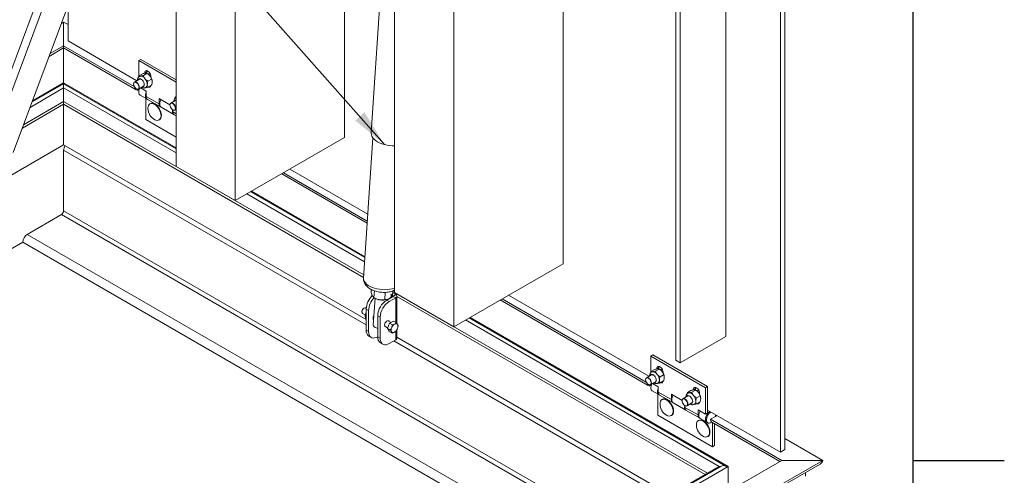
# Model space of a CAD drawing. Units: inches. Extents: x 0.1 to 10.8, y 0.2 to 8.4.
# Drawn here: x 8.7 to 10.8, y 4.3 to 5.2 of the extents above; entities that cross this region are included whole.
import ezdxf

# ---------------------------------------------------------------- set-up
doc = ezdxf.new("R2010")
doc.units = ezdxf.units.IN
doc.header["$MEASUREMENT"] = 0
doc.layers.add('FORMAT', color=7, linetype='Continuous')
doc.styles.get("Standard").update_dxf_attribs({"font": 'ARIAL.TTF'})
doc.dimstyles.new('SLDDIMSTYLE0', dxfattribs={"dimtxt": 0, "dimasz": 0.080892, "dimexe": 0, "dimexo": 0.0625, "dimgap": 0, "dimtad": 0, "dimtih": 1, "dimtoh": 1, "dimdec": 0, "dimrnd": 1e-09, "dimzin": 0, "dimdsep": 46, "dimtxsty": 'Standard', "dimsah": 1, "dimcen": 0.09, "dimadec": 0, "dimazin": 0, "dimtfac": 0.080892, "dimtdec": 0, "dimtofl": 0, "dimtmove": 0, "dimatfit": 3, "dimfxl": 0, "dimfrac": 2, "dimtolj": 1, "dimtzin": 0, "dimarcsym": 0})

msp = doc.modelspace()

# ---------------------------------------------------------------- linework, layer by layer
at = {"color": 8, "linetype": 'Continuous', "lineweight": 0}
msp.add_line((10.62993, 0.39207), (10.62993, 8.19207), dxfattribs=at)
at = {"color": 7, "linetype": 'Continuous', "lineweight": 15}
for p, q in [((9.03997, 4.92655), (9.03997, 6.63051)), ((9.16764, 4.85284), (9.16764, 6.55681)), ((9.40334, 4.98891), (9.40334, 6.42074)), ((9.51137, 4.65441), (9.51137, 6.35837)), ((10.34369, 6.28895), (10.34369, 4.30997)), ((10.35351, 6.29461), (10.35351, 4.31564)), ((9.63904, 4.58071), (9.63904, 6.28467)), ((10.22584, 6.21805), (10.22584, 4.55946)), ((10.12763, 4.50276), (10.12763, 6.16136)), ((9.87474, 4.71678), (9.87474, 6.15039)), ((10.11781, 4.50843), (10.11781, 6.15607)), ((8.82636, 5.46773), (8.63441, 4.95289)), ((9.4858, 5.37044), (9.46077, 4.99879)), ((8.68854, 4.95661), (8.82636, 5.32626)), ((8.80672, 5.19724), (8.80672, 5.27358)), ((8.73137, 5.26098), (8.61968, 4.96139)), ((8.79235, 5.23504), (8.79729, 5.23789)), ((8.79729, 5.23789), (8.79729, 5.18687)), ((8.79729, 5.23789), (8.80672, 5.23245)), ((8.76811, 5.17002), (8.79729, 5.18687)), ((8.79729, 5.18687), (8.94958, 5.09896)), ((8.95517, 5.11155), (8.80672, 5.19724)), ((8.76588, 5.16403), (8.79729, 5.18217)), ((8.79729, 5.18217), (8.95361, 5.09193)), ((8.79729, 5.10708), (8.79729, 5.18217)), ((8.95934, 5.15496), (8.96385, 5.15757)), ((8.95934, 5.12121), (8.95934, 5.15496)), ((8.95934, 5.15496), (9.03997, 5.10841)), ((8.96385, 5.15757), (9.03997, 5.11363)), ((8.95956, 5.12194), (8.96724, 5.12638)), ((8.96938, 5.12282), (8.97707, 5.12726)), ((8.97674, 5.13098), (8.97222, 5.12838)), ((8.97222, 5.12838), (8.97222, 5.12746)), ((8.97674, 5.13098), (8.97674, 5.12738)), ((8.97859, 5.12638), (8.97707, 5.12726)), ((8.98115, 5.12655), (8.97967, 5.12569)), ((8.9835, 5.12568), (8.98496, 5.12465)), ((8.98573, 5.11869), (8.98573, 5.12058)), ((8.79729, 5.10492), (8.72918, 5.0656)), ((8.7302, 5.06836), (8.79729, 5.10708)), ((8.79729, 5.10492), (8.79729, 5.10708)), ((8.79729, 5.10708), (9.03997, 4.96699)), ((9.03997, 4.96483), (8.79729, 5.10492)), ((8.79729, 5.09575), (8.79729, 5.09857)), ((8.94869, 5.10693), (8.94851, 5.10649)), ((8.96062, 5.11469), (8.95009, 5.10861)), ((8.95877, 5.09358), (8.9693, 5.09966)), ((8.9792, 5.1106), (8.98689, 5.11504)), ((8.9792, 5.09751), (8.98689, 5.10195)), ((8.72482, 5.05391), (8.79729, 5.09575)), ((8.79729, 5.09575), (8.79729, 5.0664)), ((8.79729, 5.09575), (9.03997, 4.95565)), ((8.95614, 5.09327), (8.95661, 5.09321)), ((8.96221, 5.08055), (8.97655, 5.07228)), ((8.97544, 5.08896), (8.9631, 5.09608)), ((8.97544, 5.07762), (8.97544, 5.08896)), ((8.97544, 5.07762), (9.00353, 5.0614)), ((9.03813, 5.07659), (9.03997, 5.07765)), ((8.7082, 5.00934), (8.79729, 5.06077)), ((8.71087, 5.01651), (8.79729, 5.0664)), ((8.71087, 5.01651), (8.79729, 5.06639)), ((8.79729, 5.06639), (8.79729, 5.0664)), ((8.79729, 5.0664), (9.44461, 4.69271)), ((8.79729, 5.06077), (8.79729, 5.06639)), ((8.79729, 5.06639), (9.44461, 4.6927)), ((8.79729, 5.06077), (8.79729, 4.97281)), ((8.79729, 5.06077), (9.44425, 4.68729)), ((8.97446, 5.0276), (8.97446, 5.07348)), ((8.97832, 5.07126), (9.00641, 5.05504)), ((8.98412, 5.06191), (8.98333, 5.06146)), ((9.0267, 5.05936), (9.00353, 5.07274)), ((9.00353, 5.07274), (9.00353, 5.0614)), ((9.02726, 5.06158), (9.02708, 5.06113)), ((9.03919, 5.06934), (9.02865, 5.06326)), ((9.03997, 5.06965), (9.03919, 5.06934)), ((9.0395, 5.07553), (9.03997, 5.07576)), ((9.00739, 5.05447), (9.03489, 5.0386)), ((9.03299, 5.04439), (9.03299, 5.04847)), ((9.03299, 5.04439), (9.03997, 5.04037)), ((9.03471, 5.04792), (9.03518, 5.04785)), ((9.03587, 5.03803), (9.03997, 5.03567)), ((9.03733, 5.04822), (9.03997, 5.04974)), ((8.97446, 5.0276), (9.03997, 4.98978)), ((9.0033, 5.02686), (9.00409, 5.02732)), ((7.3128, 4.11583), (8.79729, 4.97281)), ((8.79729, 4.97281), (9.44998, 4.59602)), ((9.16764, 4.85284), (9.40334, 4.98891)), ((9.4645, 4.98807), (9.44413, 4.68564)), ((8.79729, 4.96148), (8.79729, 4.83106)), ((8.79729, 4.96148), (9.44998, 4.58469)), ((9.03997, 4.92655), (9.16764, 4.85284)), ((9.2677, 4.91061), (9.45212, 4.80415)), ((9.27177, 4.91296), (9.45242, 4.80867)), ((9.45345, 4.8239), (9.28547, 4.92087)), ((9.19285, 4.8674), (9.44651, 4.72096)), ((9.44711, 4.72979), (9.2008, 4.87199)), ((9.20267, 4.87307), (9.44725, 4.73187)), ((8.79238, 4.82256), (8.71872, 4.78003)), ((8.79238, 4.82256), (9.97241, 4.14134)), ((8.79729, 4.83106), (9.98224, 4.14701)), ((8.71872, 4.78003), (9.89876, 4.09882)), ((8.7089, 4.76302), (7.4503, 4.03645)), ((8.7089, 4.76302), (9.87911, 4.08748)), ((9.63904, 4.58071), (9.87474, 4.71678)), ((9.46074, 4.66109), (9.46042, 4.65645)), ((9.46765, 4.65821), (9.46668, 4.64385)), ((9.49091, 4.65457), (9.48989, 4.63944)), ((9.50754, 4.65795), (9.50684, 4.64765)), ((9.50725, 4.65369), (9.51364, 4.65)), ((9.50743, 4.65644), (10.18606, 4.26467)), ((9.50743, 4.65644), (10.18606, 4.26467)), ((9.51137, 4.65441), (9.63904, 4.58071)), ((9.46904, 4.64206), (9.4652, 4.58498)), ((9.46553, 4.64449), (9.46673, 4.64357)), ((9.50836, 4.64627), (9.49459, 4.63832)), ((9.49459, 4.63832), (9.49987, 4.63527)), ((9.49671, 4.63955), (9.49676, 4.64019)), ((9.49925, 4.64138), (9.49929, 4.6414)), ((9.51364, 4.64322), (9.49987, 4.63527)), ((9.50685, 4.64781), (9.50836, 4.64695)), ((9.50836, 4.64695), (9.51364, 4.65)), ((9.50836, 4.64627), (9.50836, 4.64695)), ((9.51364, 4.64322), (9.50836, 4.64627)), ((9.51364, 4.58986), (9.51364, 4.64322)), ((9.51607, 4.58776), (9.51607, 4.64661)), ((9.51607, 4.64583), (10.18119, 4.26186)), ((9.7391, 4.63847), (10.05846, 4.45411)), ((9.74317, 4.64082), (10.05443, 4.46114)), ((10.06002, 4.47373), (9.75687, 4.64873)), ((9.4411, 4.61119), (9.44128, 4.61075)), ((9.44762, 4.62173), (9.44714, 4.62167)), ((9.45008, 4.62101), (9.44934, 4.62144)), ((9.44998, 4.61113), (9.44949, 4.60986)), ((9.44949, 4.60986), (9.44998, 4.60958)), ((9.45526, 4.61566), (9.44998, 4.61871)), ((9.44998, 4.57335), (9.44998, 4.61871)), ((9.45526, 4.5703), (9.45526, 4.61566)), ((9.44239, 4.60941), (9.44806, 4.60614)), ((9.44794, 4.60477), (9.44793, 4.60431)), ((9.44793, 4.60431), (9.44793, 4.6043)), ((9.44904, 4.59815), (9.44998, 4.59761)), ((9.46529, 4.59619), (9.46593, 4.59582)), ((9.48023, 4.60125), (9.47494, 4.6043)), ((9.47494, 4.55893), (9.47494, 4.6043)), ((9.48023, 4.55588), (9.48023, 4.60125)), ((9.50395, 4.58991), (9.49723, 4.59379)), ((9.50898, 4.59255), (9.50049, 4.5881)), ((9.51511, 4.58901), (9.50898, 4.59255)), ((9.66425, 4.59526), (10.21148, 4.27935)), ((10.2247, 4.2809), (9.6722, 4.59985)), ((9.67407, 4.60093), (10.23113, 4.27935)), ((9.44998, 4.57335), (9.45526, 4.5703)), ((9.49026, 4.58178), (9.49635, 4.57826)), ((9.50049, 4.5881), (9.4959, 4.57718)), ((9.50203, 4.57364), (9.4959, 4.57718)), ((9.4959, 4.57718), (9.49981, 4.57071)), ((9.50594, 4.56718), (9.49981, 4.57071)), ((9.50661, 4.58456), (9.50049, 4.5881)), ((9.50418, 4.57076), (9.50504, 4.56934)), ((9.50545, 4.57994), (9.50444, 4.57754)), ((9.50988, 4.56855), (9.51175, 4.56953)), ((9.51242, 4.58692), (9.51055, 4.58594)), ((9.51364, 4.55249), (9.51364, 4.57092)), ((9.51607, 4.55588), (9.51607, 4.57418)), ((9.51685, 4.57553), (9.51786, 4.57793)), ((9.51812, 4.58471), (9.51726, 4.58613)), ((9.45573, 4.56063), (9.46102, 4.55758)), ((9.47491, 4.55895), (9.47494, 4.55898)), ((9.47494, 4.55893), (9.48023, 4.55588)), ((9.4807, 4.54622), (9.48598, 4.54317)), ((9.51364, 4.55249), (9.49987, 4.54454)), ((9.5097, 4.55022), (10.0952, 4.21222)), ((9.51607, 4.55787), (10.10501, 4.21788)), ((10.22584, 4.55946), (10.12763, 4.50276)), ((10.06419, 4.51714), (10.06871, 4.51975)), ((10.06419, 4.51714), (10.18204, 4.44911)), ((10.06419, 4.48339), (10.06419, 4.51714)), ((10.06871, 4.51975), (10.18656, 4.45171)), ((10.11781, 4.50843), (10.12763, 4.50276)), ((10.06441, 4.48412), (10.0721, 4.48856)), ((10.07423, 4.485), (10.08192, 4.48944)), ((10.08159, 4.49317), (10.07708, 4.49056)), ((10.07708, 4.49056), (10.07708, 4.48965)), ((10.08159, 4.49317), (10.08159, 4.48956)), ((10.08344, 4.48856), (10.08192, 4.48944)), ((10.08601, 4.48873), (10.08452, 4.48787)), ((10.08835, 4.48786), (10.08982, 4.48683)), ((10.09059, 4.48087), (10.09059, 4.48276)), ((10.05355, 4.46911), (10.05336, 4.46867)), ((10.06548, 4.47688), (10.05494, 4.47079)), ((10.06362, 4.45576), (10.07416, 4.46184)), ((10.08406, 4.47279), (10.09174, 4.47722)), ((10.08406, 4.45969), (10.09174, 4.46413)), ((10.061, 4.45545), (10.06147, 4.45539)), ((10.06707, 4.44274), (10.08141, 4.43446)), ((10.0803, 4.45114), (10.06796, 4.45826)), ((10.0803, 4.4398), (10.0803, 4.45114)), ((10.14298, 4.43877), (10.15067, 4.44321)), ((10.1528, 4.43965), (10.16049, 4.44408)), ((10.16016, 4.44781), (10.15564, 4.4452)), ((10.15564, 4.4452), (10.15564, 4.44429)), ((10.16016, 4.44781), (10.16016, 4.4442)), ((10.16201, 4.44321), (10.16049, 4.44408)), ((10.16457, 4.44337), (10.16309, 4.44251)), ((10.16692, 4.4425), (10.16838, 4.44147)), ((10.18204, 4.44911), (10.18656, 4.45171)), ((10.18204, 4.3924), (10.18204, 4.44911)), ((10.18656, 4.45171), (10.18656, 4.39501)), ((10.07931, 4.38978), (10.07931, 4.43567)), ((10.0803, 4.4398), (10.10838, 4.42358)), ((10.08317, 4.43344), (10.11126, 4.41722)), ((10.08897, 4.42409), (10.08819, 4.42364)), ((10.13156, 4.42155), (10.10838, 4.43492)), ((10.10838, 4.43492), (10.10838, 4.42358)), ((10.13211, 4.42376), (10.13193, 4.42332)), ((10.14405, 4.43152), (10.13351, 4.42544)), ((10.16262, 4.42743), (10.17031, 4.43187)), ((10.16262, 4.41433), (10.17031, 4.41877)), ((10.16916, 4.43551), (10.16916, 4.4374)), ((10.11224, 4.41666), (10.13974, 4.40078)), ((10.13785, 4.40657), (10.13785, 4.41065)), ((10.13785, 4.40657), (10.16594, 4.39036)), ((10.13956, 4.4101), (10.14004, 4.41003)), ((10.14072, 4.40021), (10.16881, 4.384)), ((10.14219, 4.4104), (10.15273, 4.41648)), ((10.18204, 4.3924), (10.16594, 4.4017)), ((10.16594, 4.4017), (10.16594, 4.39036)), ((10.34369, 4.30997), (10.18656, 4.40068)), ((10.07931, 4.38978), (10.19717, 4.32175)), ((10.10816, 4.38904), (10.10894, 4.3895)), ((10.16754, 4.37873), (10.16675, 4.37828)), ((10.17058, 4.38298), (10.18492, 4.3747)), ((10.18656, 4.39501), (10.18204, 4.3924)), ((10.19308, 4.3811), (10.20396, 4.38738)), ((10.19308, 4.3811), (10.34654, 4.2925)), ((10.20396, 4.38738), (10.20396, 4.39063)), ((10.18492, 4.3747), (10.18688, 4.37357)), ((10.19596, 4.37474), (10.34247, 4.29015)), ((10.19717, 4.32175), (10.19717, 4.37404)), ((10.20168, 4.37143), (10.20168, 4.32435)), ((10.18672, 4.34369), (10.18751, 4.34414)), ((10.35351, 4.3395), (10.43493, 4.2925)), ((10.20168, 4.32435), (10.19717, 4.32175)), ((10.35351, 4.31564), (10.34369, 4.30997)), ((10.43493, 4.2925), (8.62051, 3.24506)), ((10.34654, 4.2925), (8.62051, 3.29609)), ((10.34654, 4.2925), (10.43493, 4.2925)), ((8.62051, 3.24037), (10.42918, 4.28448)), ((10.21775, 4.2809), (8.62051, 3.35883)), ((10.23113, 4.27935), (8.62051, 3.34956)), ((10.21148, 4.27935), (8.62051, 3.3609)), ((10.21507, 4.27935), (10.21148, 4.27935)), ((10.23113, 4.27935), (10.22607, 4.27935)), ((10.23113, 4.22588), (10.23113, 4.27935)), ((10.39808, 4.25857), (10.39808, 4.26653))]:
    msp.add_line(p, q, dxfattribs=at)
at = {"color": 7, "linetype": 'Continuous', "lineweight": 15, "flags": 128}
for points in [[(8.79729, 5.18217), (8.79729, 5.18217), (8.79729, 5.18248), (8.79729, 5.18339), (8.79729, 5.18487), (8.79729, 5.18687)], [(8.79729, 5.18687), (8.79729, 5.18487), (8.79729, 5.18339), (8.79729, 5.18248), (8.79729, 5.18217), (8.79729, 5.18217)], [(8.96094, 5.12089), (8.96188, 5.1213), (8.96295, 5.12151)], [(8.98573, 5.12058), (8.98546, 5.12293), (8.98466, 5.12541), (8.9834, 5.12782), (8.98178, 5.12995), (8.97994, 5.13164), (8.97802, 5.13275), (8.97617, 5.13319), (8.97455, 5.13293), (8.97329, 5.13198), (8.97249, 5.13042), (8.97222, 5.12838)], [(8.97703, 5.13307), (8.97701, 5.13302), (8.97674, 5.13098)], [(8.79729, 5.10492), (8.79729, 5.10491), (8.79729, 5.10479), (8.79729, 5.10455), (8.79729, 5.1042), (8.79729, 5.10375), (8.79729, 5.10322), (8.79729, 5.10261), (8.79729, 5.10195), (8.79729, 5.10127), (8.79729, 5.10057), (8.79729, 5.09988), (8.79729, 5.09922), (8.79729, 5.0989)], [(8.95994, 5.09745), (8.95965, 5.09973), (8.95881, 5.10212), (8.95751, 5.10438), (8.95586, 5.1063), (8.95403, 5.10769), (8.95221, 5.10841), (8.95056, 5.1084), (8.94925, 5.10764), (8.94841, 5.10622), (8.94812, 5.10428), (8.94841, 5.102), (8.94925, 5.09962), (8.95056, 5.09735), (8.95221, 5.09543), (8.95403, 5.09404), (8.95586, 5.09332), (8.95751, 5.09334), (8.95881, 5.09409), (8.95965, 5.09551), (8.95994, 5.09745)], [(8.94869, 5.10693), (8.9489, 5.10736), (8.94993, 5.10851), (8.95136, 5.109), (8.95306, 5.10879), (8.95488, 5.1079), (8.95667, 5.1064), (8.95825, 5.10443), (8.9595, 5.10216), (8.96029, 5.0998), (8.96056, 5.09755)], [(8.95775, 5.11304), (8.95848, 5.11437), (8.95976, 5.11534), (8.9614, 5.11561), (8.96327, 5.11516), (8.96522, 5.11403), (8.96709, 5.11232), (8.96874, 5.11015), (8.97001, 5.10771), (8.97082, 5.1052), (8.9711, 5.10281), (8.97082, 5.10074), (8.97001, 5.09916), (8.96874, 5.09819), (8.96709, 5.09792), (8.96643, 5.098)], [(8.97978, 5.09785), (8.97994, 5.09778), (8.98178, 5.09734), (8.9834, 5.09761), (8.98466, 5.09856), (8.98546, 5.10012), (8.98569, 5.10125)], [(8.9843, 5.10045), (8.98446, 5.10039), (8.98545, 5.10007)], [(8.96056, 5.09755), (8.96029, 5.09562), (8.9595, 5.09417), (8.95825, 5.09334), (8.95667, 5.0932), (8.95661, 5.09321)], [(8.96221, 5.08055), (8.96165, 5.08094), (8.96036, 5.08247), (8.95957, 5.08457), (8.95934, 5.08714), (8.95967, 5.09002), (8.96054, 5.09305), (8.96142, 5.09511)], [(8.97749, 5.07186), (8.97599, 5.07266), (8.9747, 5.07419), (8.97391, 5.0763), (8.97368, 5.07886), (8.974, 5.08174), (8.97488, 5.08477), (8.97544, 5.08615)], [(8.97922, 5.05332), (8.97947, 5.05534), (8.98027, 5.05793), (8.98157, 5.06), (8.98333, 5.06146), (8.98547, 5.06225), (8.98791, 5.06235), (8.99056, 5.06174), (8.99332, 5.06047)], [(8.99215, 5.06242), (8.99214, 5.06237), (8.99203, 5.06194)], [(8.99332, 5.06047), (8.99607, 5.05856), (8.99872, 5.05611), (9.00116, 5.05319), (9.0033, 5.04993), (9.00506, 5.04644), (9.00636, 5.04287), (9.00717, 5.03934), (9.00744, 5.03601), (9.00717, 5.03298), (9.00636, 5.03039), (9.00506, 5.02832), (9.0033, 5.02686), (9.00116, 5.02607), (8.99872, 5.02597), (8.99607, 5.02657), (8.9942, 5.02737)], [(8.9941, 5.06092), (8.99686, 5.05902), (8.99951, 5.05656), (9.00195, 5.05364), (9.00409, 5.05038), (9.00584, 5.04689), (9.00715, 5.04332), (9.00795, 5.0398), (9.00822, 5.03646), (9.00795, 5.03343), (9.00715, 5.03084), (9.00584, 5.02877), (9.00409, 5.02732), (9.00409, 5.02732)], [(9.00739, 5.07051), (9.00708, 5.06997), (9.00572, 5.06697), (9.00484, 5.06394), (9.00451, 5.06106), (9.00475, 5.05849), (9.00553, 5.05639), (9.00682, 5.05486), (9.00739, 5.05447)], [(9.03851, 5.0521), (9.03822, 5.05437), (9.03738, 5.05676), (9.03607, 5.05903), (9.03443, 5.06095), (9.0326, 5.06234), (9.03077, 5.06306), (9.02913, 5.06304), (9.02782, 5.06228), (9.02698, 5.06087), (9.02669, 5.05892), (9.02698, 5.05665), (9.02782, 5.05426), (9.02913, 5.05199), (9.03077, 5.05007), (9.0326, 5.04868), (9.03443, 5.04796), (9.03607, 5.04798), (9.03738, 5.04874), (9.03822, 5.05016), (9.03851, 5.0521)], [(9.02726, 5.06158), (9.02746, 5.06201), (9.02849, 5.06316), (9.02992, 5.06365), (9.03163, 5.06344), (9.03345, 5.06254), (9.03524, 5.06104), (9.03682, 5.05907), (9.03806, 5.0568), (9.03886, 5.05444), (9.03913, 5.05219)], [(9.0354, 5.03835), (9.03432, 5.03898), (9.03303, 5.04051), (9.03225, 5.04262), (9.03201, 5.04519), (9.03234, 5.04807), (9.03249, 5.04875)], [(9.03913, 5.05219), (9.03886, 5.05026), (9.03806, 5.04882), (9.03682, 5.04799), (9.03524, 5.04784), (9.03518, 5.04785)], [(9.46077, 4.99879), (9.46074, 4.99788), (9.46115, 4.99467), (9.46233, 4.99148), (9.46428, 4.98836), (9.46695, 4.98537), (9.4703, 4.98255), (9.47428, 4.97996), (9.47881, 4.97764), (9.48383, 4.97563), (9.48923, 4.97396), (9.49494, 4.97266), (9.50084, 4.97175), (9.50685, 4.97126), (9.51137, 4.97116)], [(9.51137, 4.66423), (9.5109, 4.66406), (9.50615, 4.66263), (9.50103, 4.66158), (9.49562, 4.66093), (9.49003, 4.66068), (9.48435, 4.66085), (9.47871, 4.66142), (9.47319, 4.6624), (9.4679, 4.66376), (9.46295, 4.66547), (9.45842, 4.6675), (9.4544, 4.66983), (9.45096, 4.67239), (9.44817, 4.67515), (9.44608, 4.67805), (9.44472, 4.68104), (9.44413, 4.68407), (9.44413, 4.68564)], [(9.50353, 4.65122), (9.50407, 4.64978), (9.50425, 4.64833), (9.50408, 4.6469), (9.50355, 4.64551), (9.50268, 4.64418), (9.50148, 4.64294), (9.49997, 4.64182), (9.49818, 4.64082)], [(9.44934, 4.62144), (9.44851, 4.62173), (9.44694, 4.62158), (9.44523, 4.62068), (9.44361, 4.61916), (9.44225, 4.61718), (9.44133, 4.61499), (9.44096, 4.61285), (9.44118, 4.61103), (9.44196, 4.60973), (9.44239, 4.60941)], [(9.49273, 4.58035), (9.49176, 4.58048), (9.4906, 4.58127), (9.48991, 4.58268), (9.48977, 4.58457), (9.49019, 4.58673), (9.49113, 4.58893), (9.49248, 4.59093), (9.4941, 4.5925), (9.49582, 4.59349), (9.49744, 4.59379), (9.49879, 4.59335), (9.49964, 4.5924)], [(9.45526, 4.5703), (9.45556, 4.56653), (9.45645, 4.56322), (9.45789, 4.56047), (9.45986, 4.55837), (9.46228, 4.55697), (9.46508, 4.55632), (9.46819, 4.55644), (9.47149, 4.55733), (9.47491, 4.55895)], [(9.47494, 4.57722), (9.4719, 4.57809), (9.46926, 4.57931), (9.4672, 4.5808), (9.46582, 4.58249), (9.46521, 4.58426), (9.4652, 4.58498)], [(9.48023, 4.55588), (9.48053, 4.55212), (9.48141, 4.54881), (9.48286, 4.54606), (9.48482, 4.54396), (9.48724, 4.54256), (9.49005, 4.54191), (9.49315, 4.54203), (9.49646, 4.54292), (9.49987, 4.54454)], [(10.06579, 4.48307), (10.06674, 4.48348), (10.0678, 4.48369)], [(10.09059, 4.48276), (10.09032, 4.48511), (10.08952, 4.48759), (10.08826, 4.49), (10.08664, 4.49213), (10.08479, 4.49383), (10.08287, 4.49494), (10.08103, 4.49538), (10.07941, 4.49511), (10.07815, 4.49416), (10.07735, 4.4926), (10.07708, 4.49056)], [(10.08188, 4.49525), (10.08187, 4.49521), (10.08159, 4.49317)], [(10.0648, 4.45964), (10.06451, 4.46191), (10.06367, 4.4643), (10.06236, 4.46656), (10.06071, 4.46849), (10.05889, 4.46987), (10.05706, 4.47059), (10.05541, 4.47058), (10.0541, 4.46982), (10.05327, 4.4684), (10.05298, 4.46646), (10.05327, 4.46418), (10.0541, 4.4618), (10.05541, 4.45953), (10.05706, 4.45761), (10.05889, 4.45622), (10.06071, 4.4555), (10.06236, 4.45552), (10.06367, 4.45627), (10.06451, 4.45769), (10.0648, 4.45964)], [(10.05355, 4.46911), (10.05375, 4.46954), (10.05478, 4.47069), (10.05621, 4.47118), (10.05791, 4.47097), (10.05974, 4.47008), (10.06152, 4.46858), (10.06311, 4.46661), (10.06435, 4.46434), (10.06515, 4.46198), (10.06542, 4.45973)], [(10.06261, 4.47522), (10.06334, 4.47655), (10.06461, 4.47752), (10.06626, 4.47779), (10.06813, 4.47734), (10.07008, 4.47622), (10.07195, 4.4745), (10.07359, 4.47234), (10.07487, 4.4699), (10.07568, 4.46738), (10.07596, 4.46499), (10.07568, 4.46292), (10.07487, 4.46134), (10.07359, 4.46037), (10.07195, 4.4601), (10.07129, 4.46018)], [(10.08464, 4.46003), (10.08479, 4.45996), (10.08664, 4.45952), (10.08826, 4.45979), (10.08952, 4.46074), (10.09032, 4.4623), (10.09054, 4.46343)], [(10.08916, 4.46264), (10.08931, 4.46257), (10.0903, 4.46225)], [(10.06542, 4.45973), (10.06515, 4.4578), (10.06435, 4.45635), (10.06311, 4.45552), (10.06152, 4.45538), (10.06147, 4.45539)], [(10.06707, 4.44274), (10.0665, 4.44312), (10.06521, 4.44465), (10.06443, 4.44675), (10.06419, 4.44932), (10.06452, 4.4522), (10.06539, 4.45523), (10.06628, 4.45729)], [(10.08235, 4.43405), (10.08084, 4.43484), (10.07955, 4.43637), (10.07877, 4.43848), (10.07853, 4.44104), (10.07886, 4.44392), (10.07973, 4.44695), (10.0803, 4.44833)], [(10.16916, 4.4374), (10.16888, 4.43976), (10.16808, 4.44224), (10.16682, 4.44464), (10.16521, 4.44678), (10.16336, 4.44847), (10.16144, 4.44958), (10.15959, 4.45002), (10.15797, 4.44975), (10.15672, 4.4488), (10.15592, 4.44724), (10.15564, 4.4452)], [(10.16045, 4.4499), (10.16043, 4.44985), (10.16016, 4.44781)], [(10.08408, 4.4155), (10.08432, 4.41752), (10.08512, 4.42011), (10.08643, 4.42218), (10.08818, 4.42364), (10.09032, 4.42443), (10.09277, 4.42453), (10.09542, 4.42393), (10.09817, 4.42265)], [(10.09701, 4.4246), (10.09699, 4.42455), (10.09688, 4.42412)], [(10.09817, 4.42265), (10.10093, 4.42074), (10.10358, 4.41829), (10.10602, 4.41537), (10.10816, 4.41211), (10.10991, 4.40862), (10.11122, 4.40505), (10.11202, 4.40153), (10.11229, 4.39819), (10.11202, 4.39516), (10.11122, 4.39257), (10.10991, 4.3905), (10.10816, 4.38904), (10.10602, 4.38825), (10.10358, 4.38815), (10.10093, 4.38875), (10.09905, 4.38955)], [(10.09896, 4.4231), (10.10171, 4.4212), (10.10436, 4.41874), (10.1068, 4.41582), (10.10894, 4.41256), (10.1107, 4.40908), (10.112, 4.4055), (10.11281, 4.40198), (10.11308, 4.39864), (10.11281, 4.39562), (10.112, 4.39302), (10.1107, 4.39095), (10.10894, 4.3895), (10.10894, 4.3895)], [(10.11224, 4.43269), (10.11194, 4.43215), (10.11057, 4.42915), (10.1097, 4.42612), (10.10937, 4.42324), (10.1096, 4.42067), (10.11039, 4.41857), (10.11168, 4.41704), (10.11224, 4.41666)], [(10.14337, 4.41428), (10.14308, 4.41656), (10.14224, 4.41894), (10.14093, 4.42121), (10.13928, 4.42313), (10.13745, 4.42452), (10.13563, 4.42524), (10.13398, 4.42522), (10.13267, 4.42447), (10.13183, 4.42305), (10.13154, 4.4211), (10.13183, 4.41883), (10.13267, 4.41644), (10.13398, 4.41418), (10.13563, 4.41225), (10.13745, 4.41087), (10.13928, 4.41015), (10.14093, 4.41016), (10.14224, 4.41092), (10.14308, 4.41234), (10.14337, 4.41428)], [(10.13211, 4.42376), (10.13232, 4.42419), (10.13335, 4.42534), (10.13478, 4.42583), (10.13648, 4.42562), (10.13831, 4.42472), (10.14009, 4.42322), (10.14167, 4.42125), (10.14292, 4.41898), (10.14371, 4.41662), (10.14399, 4.41438)], [(10.14117, 4.42986), (10.1419, 4.4312), (10.14318, 4.43216), (10.14482, 4.43243), (10.14669, 4.43199), (10.14864, 4.43086), (10.15052, 4.42914), (10.15216, 4.42698), (10.15344, 4.42454), (10.15425, 4.42202), (10.15452, 4.41963), (10.15425, 4.41756), (10.15344, 4.41598), (10.15216, 4.41502), (10.15052, 4.41475), (10.14985, 4.41483)], [(10.14436, 4.43772), (10.1453, 4.43812), (10.14637, 4.43833)], [(10.14025, 4.40053), (10.13918, 4.40117), (10.13789, 4.40269), (10.1371, 4.4048), (10.13687, 4.40737), (10.1372, 4.41025), (10.13735, 4.41093)], [(10.14399, 4.41438), (10.14371, 4.41244), (10.14292, 4.411), (10.14167, 4.41017), (10.14009, 4.41003), (10.14004, 4.41003)], [(10.16321, 4.41467), (10.16336, 4.41461), (10.16521, 4.41417), (10.16682, 4.41443), (10.16808, 4.41538), (10.16888, 4.41694), (10.16911, 4.41808)], [(10.17058, 4.39902), (10.17027, 4.39847), (10.16891, 4.39547), (10.16803, 4.39244), (10.1677, 4.38957), (10.16794, 4.387), (10.16873, 4.38489), (10.17002, 4.38336), (10.17058, 4.38298)], [(10.16772, 4.41728), (10.16788, 4.41721), (10.16887, 4.4169)], [(10.18492, 4.3747), (10.18435, 4.37509), (10.18306, 4.37661), (10.18228, 4.37872), (10.18204, 4.38129), (10.18237, 4.38417), (10.18324, 4.38719), (10.18461, 4.39019), (10.1864, 4.393), (10.18849, 4.39544), (10.19078, 4.39738), (10.19148, 4.39784)], [(10.16264, 4.37014), (10.16289, 4.37216), (10.16369, 4.37476), (10.165, 4.37682), (10.16675, 4.37828), (10.16889, 4.37907), (10.17133, 4.37917), (10.17398, 4.37857), (10.17674, 4.37729)], [(10.17557, 4.37924), (10.17556, 4.3792), (10.17545, 4.37877)], [(10.17674, 4.37729), (10.17949, 4.37539), (10.18214, 4.37293), (10.18458, 4.37001), (10.18672, 4.36675), (10.18848, 4.36327), (10.18979, 4.35969), (10.19059, 4.35617), (10.19086, 4.35283), (10.19059, 4.34981), (10.18979, 4.34721), (10.18848, 4.34515), (10.18672, 4.34369), (10.18458, 4.34289), (10.18214, 4.3428), (10.17949, 4.3434), (10.17762, 4.3442)], [(10.17752, 4.37775), (10.18028, 4.37584), (10.18293, 4.37338), (10.18537, 4.37047), (10.18751, 4.3672), (10.18927, 4.36372), (10.19057, 4.36015), (10.19137, 4.35662), (10.19165, 4.35328), (10.19137, 4.35026), (10.19057, 4.34766), (10.18927, 4.3456), (10.18751, 4.34414), (10.18751, 4.34414)], [(10.18401, 4.37993), (10.18429, 4.37738), (10.18513, 4.37531), (10.18648, 4.37383), (10.18825, 4.37304), (10.19034, 4.37298), (10.19264, 4.37365), (10.19501, 4.37502), (10.19528, 4.37522)], [(10.20299, 4.38682), (10.20336, 4.38839), (10.20364, 4.39082)], [(10.20396, 4.38738), (10.20526, 4.38829), (10.20622, 4.38933)]]:
    msp.add_lwpolyline(points, dxfattribs=at)
at = {"color": 7, "linetype": 'Continuous', "lineweight": 15}
for centre, radius, start, end in [((8.96219, 5.10885), 0.01268, 33.43513, 86.57024), ((8.96924, 5.1109), 0.01808, 37.97919, 58.88729), ((8.98069, 5.12181), 0.00478, 54.02396, 112.57172), ((8.96711, 5.10839), 0.02132, 2.63929, 39.77199), ((8.96239, 5.11081), 0.00427, 58.58526, 114.51145), ((8.96697, 5.10306), 0.00412, 304.43568, 2.45719), ((8.95639, 5.1022), 0.02132, 2.63929, 39.77199), ((8.97068, 5.10251), 0.00703, 306.10231, 5.44969), ((8.95668, 5.0971), 0.00588, 180.81164, 308.46967), ((8.98214, 5.07682), 0.00674, 173.18403, 235.50447), ((8.98825, 5.05275), 0.01005, 54.38221, 114.30731), ((8.99044, 5.05401), 0.00848, 29.76713, 90.23825), ((9.01003, 5.06056), 0.00656, 172.6116, 241.61292), ((9.03973, 5.06671), 0.00355, 86.26645, 164.07818), ((9.00652, 5.05178), 0.02735, 176.78185, 180), ((9.00652, 5.05178), 0.02735, 180, 243.21278), ((9.03969, 5.04359), 0.00674, 173.18403, 235.50447), ((8.81732, 4.9608), 0.02004, 148.87974, 178.04453), ((8.78663, 4.83155), 0.01067, 302.60548, 357.39428), ((8.73022, 4.76205), 0.02134, 122.60547, 177.39449), ((9.49359, 4.61642), 0.04367, 134.08942, 176.98801), ((9.49795, 4.61374), 0.04273, 136.23622, 177.42537), ((9.48224, 4.66526), 0.02667, 234.43904, 261.0667), ((9.51741, 4.60246), 0.0425, 122.47633, 177.52361), ((9.4851, 4.67195), 0.03377, 258.03026, 292.78215), ((9.52269, 4.59941), 0.0425, 122.47647, 177.52347), ((9.50823, 4.64661), 0.000364, 290.78126, 69.20503), ((9.51235, 4.64661), 0.00363, 290.78344, 69.21519), ((9.44962, 4.61326), 0.00877, 106.39269, 193.61274), ((9.46558, 4.60361), 0.01768, 151.9146, 176.23157), ((9.46851, 4.59809), 0.00374, 173.99378, 225.73197), ((9.47574, 4.59802), 0.01096, 147.78621, 177.62356), ((9.46387, 4.57197), 0.01396, 174.33787, 234.35022), ((9.5141, 4.57377), 0.01036, 158.67086, 196.88123), ((9.50801, 4.57237), 0.00425, 225.54431, 296.05574), ((9.51986, 4.57285), 0.01606, 125.41294, 153.79587), ((9.50244, 4.58262), 0.01606, 305.41276, 333.79632), ((9.51429, 4.5831), 0.00425, 45.54213, 116.05721), ((9.5082, 4.5817), 0.01037, 338.6722, 16.8799), ((9.48883, 4.55756), 0.01396, 174.33787, 234.35022), ((9.51191, 4.5563), 0.00418, 294.37459, 354.30458), ((10.06705, 4.47103), 0.01268, 33.43484, 86.57054), ((10.0741, 4.47308), 0.01808, 37.97884, 58.88745), ((10.08554, 4.48399), 0.00478, 54.02396, 112.57172), ((10.07197, 4.47057), 0.02132, 2.63918, 39.77238), ((10.06725, 4.47299), 0.00427, 58.58613, 114.51058), ((10.07183, 4.46524), 0.00412, 304.43394, 2.45859), ((10.06124, 4.46438), 0.02132, 2.63918, 39.77238), ((10.07554, 4.46469), 0.00703, 306.1025, 5.44863), ((10.06154, 4.45929), 0.00588, 180.81164, 308.46967), ((10.15267, 4.42773), 0.01808, 37.97919, 58.88729), ((10.16411, 4.43863), 0.00478, 54.02396, 112.57172), ((10.08699, 4.439), 0.00674, 173.18403, 235.50447), ((10.09311, 4.41494), 0.01005, 54.3827, 114.30681), ((10.09529, 4.41619), 0.00848, 29.76764, 90.23774), ((10.11489, 4.42274), 0.00656, 172.61182, 241.6126), ((10.14581, 4.42764), 0.00427, 58.58544, 114.51058), ((10.14561, 4.42568), 0.01268, 33.43511, 86.57026), ((10.15039, 4.41989), 0.00412, 304.43395, 2.45942), ((10.13981, 4.41902), 0.02132, 2.63929, 39.77199), ((10.15411, 4.41934), 0.00703, 306.10334, 5.44866), ((10.15053, 4.42521), 0.02132, 2.63929, 39.77199), ((10.11138, 4.41397), 0.02735, 176.78185, 180), ((10.11138, 4.41397), 0.02735, 180, 243.21278), ((10.14454, 4.40577), 0.00674, 173.18403, 235.50447), ((10.20327, 4.38017), 0.02125, 123.70702, 177.58838), ((10.1723, 4.38949), 0.00642, 172.18675, 246.63884), ((10.17167, 4.36958), 0.01005, 54.3827, 114.30681), ((10.17386, 4.37083), 0.00848, 29.76764, 90.23774), ((10.18873, 4.38026), 0.00674, 173.14355, 235.54495), ((10.20523, 4.37903), 0.02125, 123.70702, 177.58838), ((10.19994, 4.38037), 0.0069, 173.96792, 234.72058), ((10.18995, 4.36861), 0.02735, 176.78185, 180), ((10.18995, 4.36861), 0.02735, 180, 243.21278)]:
    msp.add_arc(centre, radius, start, end, dxfattribs=at)
for centre, major_axis, start_param, end_param in [((10.41529, 4.2925), (0.01964, 0), 5.4977059, 6.2831853), ((10.41529, 4.2925), (0.01964, 0), 5.4977059, 6.2831853), ((10.22123, 4.27889), (0.00491, 0), 0, 2.3561132)]:
    msp.add_ellipse(centre, major_axis=major_axis, ratio=0.5773815, start_param=start_param, end_param=end_param, dxfattribs=at)
for points, knots in [([(8.96095, 5.1209), (8.96095, 5.1209), (8.96022, 5.1206), (8.95904, 5.11948), (8.95766, 5.11765), (8.95681, 5.11546), (8.95653, 5.11367), (8.95652, 5.11262), (8.95651, 5.11239)], [0, 0, 0, 0, 0.0008216, 0.2374639, 0.4649102, 0.6936169, 0.9343761, 1, 1, 1, 1]), ([(8.95866, 5.11885), (8.95867, 5.11893), (8.9588, 5.11993), (8.9592, 5.12098), (8.95956, 5.12194)], [0, 0, 0, 0, 0.0865521, 1, 1, 1, 1]), ([(8.95956, 5.12194), (8.95988, 5.1218), (8.96052, 5.1215), (8.96181, 5.12142), (8.96275, 5.12149), (8.96295, 5.12151)], [0, 0, 0, 0, 0.4323869, 0.8795563, 1, 1, 1, 1]), ([(8.96295, 5.12151), (8.9639, 5.12163), (8.96579, 5.12189), (8.96819, 5.12251), (8.96938, 5.12282)], [0, 0, 0, 0, 0.50399643, 1, 1, 1, 1]), ([(8.97367, 5.1277), (8.97272, 5.12757), (8.97083, 5.12731), (8.96843, 5.12669), (8.96724, 5.12638)], [0, 0, 0, 0, 0.503996, 1, 1, 1, 1]), ([(8.96938, 5.12282), (8.9697, 5.12178), (8.97034, 5.11966), (8.97163, 5.11732), (8.97257, 5.1161), (8.97277, 5.11584)], [0, 0, 0, 0, 0.43238044, 0.87954965, 1, 1, 1, 1]), ([(8.97707, 5.12726), (8.97675, 5.1274), (8.9761, 5.1277), (8.97482, 5.12778), (8.97387, 5.12771), (8.97367, 5.1277)], [0, 0, 0, 0, 0.4323853, 0.87955, 1, 1, 1, 1]), ([(8.9835, 5.12203), (8.98254, 5.12305), (8.98066, 5.12508), (8.97826, 5.12654), (8.97707, 5.12726)], [0, 0, 0, 0, 0.503996, 1, 1, 1, 1]), ([(8.98689, 5.11504), (8.98657, 5.11608), (8.98592, 5.1182), (8.98464, 5.12055), (8.9837, 5.12177), (8.9835, 5.12203)], [0, 0, 0, 0, 0.4323818, 0.8795493, 1, 1, 1, 1]), ([(8.97277, 5.11584), (8.97372, 5.11481), (8.97561, 5.11278), (8.97801, 5.11133), (8.9792, 5.1106)], [0, 0, 0, 0, 0.5039931, 1, 1, 1, 1]), ([(8.9792, 5.1106), (8.97888, 5.10965), (8.97803, 5.1071), (8.97782, 5.10469), (8.97768, 5.10318)], [0, 0, 0, 0, 0.3730279, 1, 1, 1, 1]), ([(8.97768, 5.10318), (8.97768, 5.10303), (8.9777, 5.10122), (8.97824, 5.09927), (8.97903, 5.09781), (8.9792, 5.09751)], [0, 0, 0, 0, 0.066094, 0.8042645, 1, 1, 1, 1]), ([(8.98841, 5.10937), (8.98827, 5.11073), (8.98806, 5.11288), (8.9872, 5.11446), (8.98689, 5.11504)], [0, 0, 0, 0, 0.62697593, 1, 1, 1, 1]), ([(8.98689, 5.10195), (8.98705, 5.10244), (8.98785, 5.10481), (8.98838, 5.10738), (8.9884, 5.10922), (8.98841, 5.10937)], [0, 0, 0, 0, 0.1957302, 0.9339055, 1, 1, 1, 1]), ([(8.96526, 5.09733), (8.9657, 5.09706), (8.96687, 5.09635), (8.96893, 5.09578), (8.97129, 5.09566), (8.97332, 5.09602), (8.97438, 5.09666), (8.97479, 5.09692)], [0, 0, 0, 0, 0.1480655, 0.3971847, 0.6310722, 0.8568978, 1, 1, 1, 1]), ([(8.9792, 5.09751), (8.97816, 5.09724), (8.97616, 5.09671), (8.97449, 5.09644), (8.97369, 5.09631)], [0, 0, 0, 0, 0.5176932, 1, 1, 1, 1]), ([(9.03952, 5.07554), (9.03952, 5.07554), (9.03878, 5.07525), (9.03761, 5.07413), (9.03622, 5.07229), (9.03538, 5.0701), (9.0351, 5.06831), (9.03509, 5.06726), (9.03508, 5.06704)], [0, 0, 0, 0, 0.0008216, 0.2374663, 0.4649119, 0.6936178, 0.9343763, 1, 1, 1, 1]), ([(9.03722, 5.07349), (9.03724, 5.07358), (9.03737, 5.07457), (9.03777, 5.07562), (9.03813, 5.07659)], [0, 0, 0, 0, 0.0865521, 1, 1, 1, 1]), ([(9.03813, 5.07659), (9.03841, 5.07643), (9.03883, 5.07619), (9.03969, 5.07617), (9.03997, 5.07616)], [0, 0, 0, 0, 0.6848742, 1, 1, 1, 1]), ([(9.44418, 4.68552), (9.44414, 4.68447), (9.44405, 4.68217), (9.44474, 4.67868), (9.44602, 4.67517), (9.44789, 4.67185), (9.45033, 4.66874), (9.45335, 4.66583), (9.45694, 4.66316), (9.46108, 4.66079), (9.46568, 4.65878), (9.4706, 4.65715), (9.47574, 4.65595), (9.48101, 4.65516), (9.48635, 4.65479), (9.49168, 4.65484), (9.49694, 4.65532), (9.50206, 4.65625), (9.50694, 4.65759), (9.50991, 4.65887), (9.51137, 4.6595)], [0, 0, 0, 0, 0.040945, 0.0894445, 0.1378972, 0.187302, 0.2385981, 0.292509, 0.3492129, 0.408057, 0.4677928, 0.5272981, 0.5863369, 0.6449976, 0.7034993, 0.762107, 0.8210193, 0.880541, 0.9409799, 1, 1, 1, 1]), ([(9.46042, 4.65645), (9.46081, 4.65495), (9.46159, 4.6519), (9.46262, 4.64898), (9.46324, 4.64769), (9.46337, 4.64742)], [0, 0, 0, 0, 0.4323855, 0.8795541, 1, 1, 1, 1]), ([(9.46337, 4.64742), (9.46393, 4.64647), (9.46504, 4.64458), (9.46614, 4.64409), (9.46668, 4.64385)], [0, 0, 0, 0, 0.5039995, 1, 1, 1, 1]), ([(9.46668, 4.64385), (9.46822, 4.64291), (9.47137, 4.641), (9.47533, 4.6395), (9.47761, 4.63902), (9.4781, 4.63892)], [0, 0, 0, 0, 0.4323849, 0.8795556, 1, 1, 1, 1]), ([(9.4781, 4.63892), (9.48015, 4.63869), (9.48422, 4.63823), (9.48801, 4.63904), (9.48989, 4.63944)], [0, 0, 0, 0, 0.5040019, 1, 1, 1, 1]), ([(9.48989, 4.63944), (9.49084, 4.63937), (9.4926, 4.63925), (9.49539, 4.63966), (9.49724, 4.64043), (9.49818, 4.64082)], [0, 0, 0, 0, 0.37053308, 0.68105491, 1, 1, 1, 1]), ([(9.49818, 4.64082), (9.49832, 4.64089), (9.49951, 4.64147), (9.50178, 4.64294), (9.50453, 4.6453), (9.50619, 4.64698), (9.50684, 4.64765)], [0, 0, 0, 0, 0.0488385, 0.4000966, 0.7640395, 1, 1, 1, 1]), ([(9.50684, 4.64765), (9.50637, 4.64787), (9.50541, 4.64833), (9.50428, 4.64977), (9.50366, 4.65097), (9.50353, 4.65122)], [0, 0, 0, 0, 0.43238857, 0.87955579, 1, 1, 1, 1]), ([(9.44949, 4.60986), (9.44935, 4.60961), (9.44859, 4.60831), (9.44803, 4.60658), (9.44794, 4.60492), (9.44794, 4.60477)], [0, 0, 0, 0, 0.1781746, 0.9271548, 1, 1, 1, 1]), ([(9.44794, 4.60477), (9.448, 4.60342), (9.44811, 4.60127), (9.44879, 4.599), (9.44904, 4.59815)], [0, 0, 0, 0, 0.6270023, 1, 1, 1, 1]), ([(9.51242, 4.58692), (9.51281, 4.58717), (9.51382, 4.58782), (9.51462, 4.58856), (9.51511, 4.58901)], [0, 0, 0, 0, 0.3831027, 1, 1, 1, 1]), ([(9.51511, 4.58901), (9.51531, 4.58877), (9.51611, 4.58777), (9.51677, 4.58684), (9.51726, 4.58613)], [0, 0, 0, 0, 0.2446753, 1, 1, 1, 1]), ([(9.50203, 4.57364), (9.50225, 4.57394), (9.50314, 4.57516), (9.50388, 4.57651), (9.50444, 4.57754)], [0, 0, 0, 0, 0.2446668, 1, 1, 1, 1]), ([(9.50418, 4.57076), (9.50408, 4.57091), (9.50347, 4.57182), (9.50268, 4.57281), (9.50203, 4.57364)], [0, 0, 0, 0, 0.1633796, 1, 1, 1, 1]), ([(9.50594, 4.56718), (9.50589, 4.56734), (9.5057, 4.56798), (9.50532, 4.56876), (9.50504, 4.56934)], [0, 0, 0, 0, 0.2446675, 1, 1, 1, 1]), ([(9.50545, 4.57994), (9.50553, 4.58019), (9.50604, 4.58168), (9.50635, 4.58325), (9.50661, 4.58456)], [0, 0, 0, 0, 0.1633786, 1, 1, 1, 1]), ([(9.50988, 4.56855), (9.5094, 4.56835), (9.50817, 4.56783), (9.50679, 4.56743), (9.50594, 4.56718)], [0, 0, 0, 0, 0.3831162, 1, 1, 1, 1]), ([(9.50661, 4.58456), (9.50724, 4.58474), (9.50863, 4.58514), (9.50987, 4.58566), (9.51055, 4.58594)], [0, 0, 0, 0, 0.45280163, 1, 1, 1, 1]), ([(9.51444, 4.57163), (9.51408, 4.5713), (9.51329, 4.57055), (9.51229, 4.5699), (9.51175, 4.56953)], [0, 0, 0, 0, 0.452815, 1, 1, 1, 1]), ([(9.51685, 4.57553), (9.51673, 4.5753), (9.51603, 4.57392), (9.51516, 4.57267), (9.51444, 4.57163)], [0, 0, 0, 0, 0.1633651, 1, 1, 1, 1]), ([(9.51902, 4.58255), (9.51895, 4.58217), (9.51867, 4.5806), (9.51821, 4.57908), (9.51786, 4.57793)], [0, 0, 0, 0, 0.2446686, 1, 1, 1, 1]), ([(9.51812, 4.58471), (9.51819, 4.58458), (9.51861, 4.58378), (9.51883, 4.58311), (9.51902, 4.58255)], [0, 0, 0, 0, 0.1633674, 1, 1, 1, 1]), ([(10.06581, 4.48308), (10.0658, 4.48308), (10.06507, 4.48278), (10.06389, 4.48166), (10.06251, 4.47983), (10.06167, 4.47764), (10.06139, 4.47585), (10.06137, 4.4748), (10.06137, 4.47457)], [0, 0, 0, 0, 0.0008216, 0.2374663, 0.4649119, 0.6936178, 0.9343763, 1, 1, 1, 1]), ([(10.06351, 4.48103), (10.06352, 4.48111), (10.06366, 4.48211), (10.06405, 4.48316), (10.06441, 4.48412)], [0, 0, 0, 0, 0.0865521, 1, 1, 1, 1]), ([(10.06441, 4.48412), (10.06473, 4.48398), (10.06538, 4.48369), (10.06666, 4.4836), (10.0676, 4.48367), (10.0678, 4.48369)], [0, 0, 0, 0, 0.432384, 0.8795504, 1, 1, 1, 1]), ([(10.0678, 4.48369), (10.06876, 4.48381), (10.07064, 4.48407), (10.07304, 4.48469), (10.07423, 4.485)], [0, 0, 0, 0, 0.5039931, 1, 1, 1, 1]), ([(10.07853, 4.48988), (10.07758, 4.48975), (10.07569, 4.4895), (10.07329, 4.48887), (10.0721, 4.48856)], [0, 0, 0, 0, 0.5039993, 1, 1, 1, 1]), ([(10.07423, 4.485), (10.07455, 4.48396), (10.0752, 4.48184), (10.07648, 4.4795), (10.07743, 4.47828), (10.07763, 4.47802)], [0, 0, 0, 0, 0.4323869, 0.8795563, 1, 1, 1, 1]), ([(10.08192, 4.48944), (10.0816, 4.48958), (10.08096, 4.48988), (10.07967, 4.48996), (10.07873, 4.48989), (10.07853, 4.48988)], [0, 0, 0, 0, 0.4323818, 0.8795493, 1, 1, 1, 1]), ([(10.08835, 4.48421), (10.0874, 4.48523), (10.08551, 4.48726), (10.08311, 4.48872), (10.08192, 4.48944)], [0, 0, 0, 0, 0.503996, 1, 1, 1, 1]), ([(10.09174, 4.47722), (10.09142, 4.47826), (10.09078, 4.48038), (10.08949, 4.48273), (10.08855, 4.48395), (10.08835, 4.48421)], [0, 0, 0, 0, 0.4323853, 0.87955, 1, 1, 1, 1]), ([(10.07763, 4.47802), (10.07858, 4.47699), (10.08047, 4.47496), (10.08286, 4.47351), (10.08406, 4.47279)], [0, 0, 0, 0, 0.50399643, 1, 1, 1, 1]), ([(10.08406, 4.47279), (10.08374, 4.47183), (10.08288, 4.46928), (10.08267, 4.46687), (10.08254, 4.46536)], [0, 0, 0, 0, 0.3730279, 1, 1, 1, 1]), ([(10.08254, 4.46536), (10.08254, 4.46521), (10.08256, 4.4634), (10.0831, 4.46145), (10.08389, 4.45999), (10.08406, 4.45969)], [0, 0, 0, 0, 0.066094, 0.8042645, 1, 1, 1, 1]), ([(10.09326, 4.47155), (10.09313, 4.47291), (10.09291, 4.47507), (10.09206, 4.47664), (10.09174, 4.47722)], [0, 0, 0, 0, 0.62697593, 1, 1, 1, 1]), ([(10.09174, 4.46413), (10.09191, 4.46462), (10.0927, 4.46699), (10.09324, 4.46956), (10.09326, 4.4714), (10.09326, 4.47155)], [0, 0, 0, 0, 0.1957302, 0.9339055, 1, 1, 1, 1]), ([(10.07012, 4.45951), (10.07056, 4.45924), (10.07173, 4.45853), (10.07379, 4.45796), (10.07614, 4.45784), (10.07817, 4.4582), (10.07923, 4.45885), (10.07964, 4.4591)], [0, 0, 0, 0, 0.1480648, 0.3971829, 0.6310693, 0.8568984, 1, 1, 1, 1]), ([(10.08406, 4.45969), (10.08302, 4.45942), (10.08101, 4.45889), (10.07934, 4.45862), (10.07854, 4.45849)], [0, 0, 0, 0, 0.5176968, 1, 1, 1, 1]), ([(10.1571, 4.44452), (10.15614, 4.44439), (10.15426, 4.44414), (10.15186, 4.44352), (10.15067, 4.44321)], [0, 0, 0, 0, 0.503996, 1, 1, 1, 1]), ([(10.16049, 4.44408), (10.16017, 4.44423), (10.15952, 4.44452), (10.15824, 4.44461), (10.1573, 4.44454), (10.1571, 4.44452)], [0, 0, 0, 0, 0.4323818, 0.8795493, 1, 1, 1, 1]), ([(10.16692, 4.43885), (10.16597, 4.43988), (10.16408, 4.44191), (10.16168, 4.44336), (10.16049, 4.44408)], [0, 0, 0, 0, 0.5039993, 1, 1, 1, 1]), ([(10.14437, 4.43772), (10.14437, 4.43772), (10.14364, 4.43743), (10.14246, 4.43631), (10.14108, 4.43447), (10.14024, 4.43228), (10.13996, 4.43049), (10.13994, 4.42944), (10.13994, 4.42922)], [0, 0, 0, 0, 0.0008216, 0.2374663, 0.4649119, 0.6936178, 0.9343763, 1, 1, 1, 1]), ([(10.14208, 4.43567), (10.14209, 4.43576), (10.14222, 4.43675), (10.14262, 4.43781), (10.14298, 4.43877)], [0, 0, 0, 0, 0.0865521, 1, 1, 1, 1]), ([(10.14298, 4.43877), (10.1433, 4.43862), (10.14394, 4.43833), (10.14523, 4.43824), (10.14617, 4.43832), (10.14637, 4.43833)], [0, 0, 0, 0, 0.43238044, 0.87954965, 1, 1, 1, 1]), ([(10.14637, 4.43833), (10.14732, 4.43846), (10.14921, 4.43871), (10.15161, 4.43934), (10.1528, 4.43965)], [0, 0, 0, 0, 0.5039931, 1, 1, 1, 1]), ([(10.1528, 4.43965), (10.15312, 4.43861), (10.15376, 4.43649), (10.15505, 4.43414), (10.15599, 4.43292), (10.15619, 4.43266)], [0, 0, 0, 0, 0.432384, 0.8795504, 1, 1, 1, 1]), ([(10.15619, 4.43266), (10.15714, 4.43164), (10.15903, 4.42961), (10.16143, 4.42815), (10.16262, 4.42743)], [0, 0, 0, 0, 0.5039931, 1, 1, 1, 1]), ([(10.16262, 4.42743), (10.1623, 4.42648), (10.16145, 4.42392), (10.16124, 4.42151), (10.1611, 4.42001)], [0, 0, 0, 0, 0.3730279, 1, 1, 1, 1]), ([(10.1611, 4.42001), (10.1611, 4.41986), (10.16112, 4.41804), (10.16166, 4.41609), (10.16246, 4.41464), (10.16262, 4.41433)], [0, 0, 0, 0, 0.066094, 0.8042645, 1, 1, 1, 1]), ([(10.17031, 4.43187), (10.16999, 4.43291), (10.16935, 4.43503), (10.16806, 4.43737), (10.16712, 4.43859), (10.16692, 4.43885)], [0, 0, 0, 0, 0.4323882, 0.879556, 1, 1, 1, 1]), ([(10.17183, 4.4262), (10.17169, 4.42755), (10.17148, 4.42971), (10.17063, 4.43128), (10.17031, 4.43187)], [0, 0, 0, 0, 0.62697593, 1, 1, 1, 1]), ([(10.17031, 4.41877), (10.17047, 4.41927), (10.17127, 4.42164), (10.17181, 4.42421), (10.17183, 4.42605), (10.17183, 4.4262)], [0, 0, 0, 0, 0.1957302, 0.9339055, 1, 1, 1, 1]), ([(10.14868, 4.41415), (10.14912, 4.41389), (10.1503, 4.41317), (10.15235, 4.4126), (10.15471, 4.41248), (10.15674, 4.41284), (10.1578, 4.41349), (10.15821, 4.41374)], [0, 0, 0, 0, 0.1480648, 0.3971829, 0.6310693, 0.8568984, 1, 1, 1, 1]), ([(10.16262, 4.41433), (10.16158, 4.41406), (10.15958, 4.41354), (10.15791, 4.41327), (10.15711, 4.41314)], [0, 0, 0, 0, 0.5176968, 1, 1, 1, 1])]:
    msp.add_open_spline(points, degree=3, knots=knots, dxfattribs=at)
at = {"layer": 'FORMAT'}
for p, q in [((10.62993, 0.39207), (10.62993, 8.19207)), ((10.62993, 4.29207), (10.82678, 4.29207))]:
    msp.add_line(p, q, dxfattribs=at)

# ---------------------------------------------------------------- leaders
at = {"layer": 'FORMAT', "color": 8}
msp.add_leader([(9.48988, 4.97379), (8.39012, 6.21686)], dimstyle='SLDDIMSTYLE0', dxfattribs=at)

doc.saveas('drawing.dxf')
